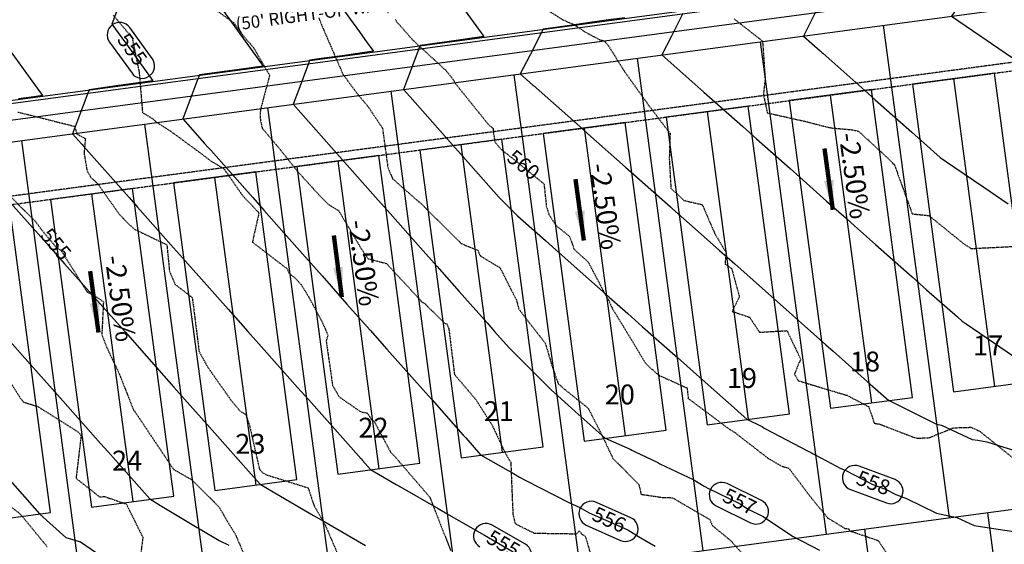
# Model space of a CAD drawing. Units: feet. Extents: x 2139701 to 2143101, y 13659187 to 13663458.
# Drawn here: x 2141158 to 2141396, y 13660778 to 13660905 of the extents above; entities that cross this region are included whole.
import ezdxf

# ---------------------------------------------------------------- set-up
doc = ezdxf.new("R2010")
doc.units = ezdxf.units.FT
doc.header["$MEASUREMENT"] = 0
for name, pattern in [('HIDDEN2', [0.1875, 0.125, -0.0625]), ('MP1263200$0$HIDDEN', [0.375, 0.25, -0.125]), ('MP1263200$0$HIDDEN2', [0.1875, 0.125, -0.0625])]:
    doc.linetypes.add(name, pattern=pattern)
for name, color, linetype in [('C-TOPO-ANNO', 21, 'Continuous'), ('CE-TOPO-ANNO-CONT', 21, 'Continuous'), ('CE-TOPO-MAJR', 37, 'HIDDEN2'), ('CE-TOPO-MINR', 39, 'HIDDEN2'), ('CP-ANNO-LOT-U16', 51, 'Continuous'), ('CP-ROAD-ANNO', 4, 'Continuous'), ('CP-TOPO-ANNO-CONT', 51, 'Continuous'), ('CP-TOPO-MAJR', 5, 'Continuous'), ('CP-TOPO-MINR', 4, 'Continuous'), ('MP1263200$0$CP-BLDG STBK-U16', 252, 'MP1263200$0$HIDDEN'), ('MP1263200$0$CP-ESMT-UTIL-U16', 252, 'MP1263200$0$HIDDEN2'), ('MP1263200$0$CP-LOT PAD-30X120-U16', 1, 'Continuous'), ('MP1263200$0$CP-PROP-LOT-U16', 252, 'Continuous'), ('MP1263200$0$CP-ROAD-BOC-U16', 252, 'Continuous'), ('MP1263200$0$CP-ROAD-FOC-U16', 252, 'Continuous'), ('MP1263200$0$CP-ROAD-RWAY-U16', 252, 'Continuous'), ('MP1263200$0$CP-ROAD-SWLK-U16', 252, 'Continuous')]:
    doc.layers.add(name, color=color, linetype=linetype)
doc.styles.add('A_PD-DIMS', font='simplex.shx')
doc.styles.add('PD-BOLD', font='sanss___.ttf')
doc.styles.add('SIMPLEX', font='simplex.shx')
doc.styles.get("Standard").update_dxf_attribs({"font": 'simplex.shx'})
doc.dimstyles.new('pd_basic_PD-080', dxfattribs={"dimtxt": 0.08, "dimasz": 0.1, "dimexe": 0.08, "dimexo": 0.08, "dimgap": 0.05, "dimtad": 0, "dimtih": 1, "dimtoh": 1, "dimrnd": 0.01, "dimzin": 0, "dimdsep": 46, "dimtxsty": 'A_PD-DIMS', "dimcen": 0.08, "dimclrd": 256, "dimclre": 256, "dimclrt": 256, "dimaunit": 1, "dimadec": 4, "dimazin": 0, "dimtfac": 1, "dimtofl": 0, "dimtmove": 0, "dimatfit": 3, "dimfxl": 0, "dimtolj": 1, "dimtzin": 0, "dimarcsym": 0})

# ---------------------------------------------------------------- blocks, each defined once
blk = doc.blocks.new('*U25')
blk.add_lwpolyline([(9.91, 1.33), (-9.91, -1.33), (0.03, -75.66), (19.85, -73.01)], close=True)
at = {"layer": 'Defpoints', "color": 251}
blk.add_lwpolyline([(0, 0), (9.94, -74.34)], dxfattribs=at)
blk = doc.blocks.new('*U96')
at = {"layer": 'CE-TOPO-ANNO-CONT', "color": 21, "linetype": 'Continuous', "lineweight": -3, "char_height": 3.6, "width": 9.3497, "attachment_point": 5, "style": 'SIMPLEX', "bg_fill": 3, "box_fill_scale": 1.25, "bg_fill_color": 256, "bg_fill_true_color": 13158600, "bg_fill_transparency": 0}
for s, insert, rotation in [('560', (2141279.64, 13660869.49, 560), 320.9203), ('555', (2141166.67, 13660850.39, 555), 309.7109)]:
    blk.add_mtext(s, dxfattribs=dict(at, insert=insert, rotation=rotation))
blk = doc.blocks.new('*U166')
at = {"layer": 'CP-TOPO-ANNO-CONT', "color": 51, "linetype": 'Continuous', "lineweight": -3}
for centre, start, end in [((2141359.92, 13660794.23, 558), 159.5164, 249.5164), ((2141368.59, 13660790.99, 558), 339.5164, 69.5164), ((2141327.77, 13660790.14, 557), 153.975, 243.975), ((2141296.29, 13660785.57, 556), 155.9902, 245.9902), ((2141270.85, 13660780.2, 555), 150.0779, 240.0779), ((2141278.87, 13660775.58, 555), 330.0779, 60.0779)]:
    blk.add_arc(centre, 3, start, end, dxfattribs=at)
at = {"layer": 'CP-TOPO-ANNO-CONT', "color": 51, "linetype": 'Continuous', "lineweight": -3, "char_height": 3.6, "attachment_point": 5, "style": 'SIMPLEX', "bg_fill": 3, "box_fill_scale": 1.333333, "bg_fill_color": 256, "bg_fill_true_color": 13158600, "bg_fill_transparency": 0}
for s, insert, width, rotation in [('558', (2141364.25, 13660792.61, 558), 9.3497, 339.5164), ('557', (2141331.92, 13660788.11, 557), 9.3497, 333.975), ('556', (2141300.44, 13660783.72, 556), 9.1766, 335.9902), ('555', (2141274.86, 13660777.89, 555), 9.3497, 330.0779)]:
    blk.add_mtext(s, dxfattribs=dict(at, insert=insert, width=width, rotation=rotation))
at = {"layer": 'CP-TOPO-ANNO-CONT', "color": 51, "linetype": 'Continuous', "lineweight": -3}
for p, q in [((2141369.64, 13660793.8, 558), (2141360.97, 13660797.04, 558)), ((2141337.4, 13660788.77, 557), (2141329.08, 13660792.83, 557)), ((2141358.87, 13660791.42, 558), (2141367.54, 13660788.18, 558)), ((2141305.81, 13660784.61, 556), (2141297.51, 13660788.31, 556)), ((2141326.45, 13660787.44, 557), (2141334.77, 13660783.38, 557)), ((2141280.37, 13660778.18, 555), (2141272.34, 13660782.8, 555)), ((2141295.07, 13660782.83, 556), (2141303.36, 13660779.13, 556))]:
    blk.add_line(p, q, dxfattribs=at)
for centre, start, end in [((2141359.92, 13660794.23, 558), 69.5164, 159.5164), ((2141327.77, 13660790.14, 557), 63.975, 153.975), ((2141336.08, 13660786.08, 557), 333.975, 63.975), ((2141368.59, 13660790.99, 558), 249.5164, 339.5164), ((2141296.29, 13660785.57, 556), 65.9902, 155.9902), ((2141304.59, 13660781.87, 556), 335.9902, 65.9902), ((2141336.08, 13660786.08, 557), 243.975, 333.975), ((2141270.85, 13660780.2, 555), 60.0779, 150.0779), ((2141304.59, 13660781.87, 556), 245.9902, 335.9902)]:
    blk.add_arc(centre, 3, start, end, dxfattribs=at)
blk = doc.blocks.new('*U179')
at = {"layer": 'CP-TOPO-ANNO-CONT', "color": 51, "linetype": 'Continuous', "lineweight": -3}
for centre, start, end in [((2141182.38, 13660901.23, 555), 125.8754, 215.8754), ((2141182.38, 13660901.23, 555), 35.8754, 125.8754), ((2141187.81, 13660893.73, 555), 215.8754, 305.8754)]:
    blk.add_arc(centre, 3, start, end, dxfattribs=at)
at = {"layer": 'CP-TOPO-ANNO-CONT', "color": 51, "linetype": 'Continuous', "lineweight": -3, "insert": (2141185.09, 13660897.48, 555), "char_height": 3.6, "width": 9.3497, "attachment_point": 5, "rotation": 305.8754, "style": 'SIMPLEX', "bg_fill": 3, "box_fill_scale": 1.333333, "bg_fill_color": 256, "bg_fill_true_color": 13158600, "bg_fill_transparency": 0}
blk.add_mtext('555', dxfattribs=at)
at = {"layer": 'CP-TOPO-ANNO-CONT', "color": 51, "linetype": 'Continuous', "lineweight": -3}
for p, q in [((2141190.24, 13660895.49, 555), (2141184.81, 13660902.99, 555)), ((2141179.95, 13660899.47, 555), (2141185.38, 13660891.97, 555))]:
    blk.add_line(p, q, dxfattribs=at)
blk.add_arc((2141187.81, 13660893.73, 555), 3, 305.8754, 35.8754, dxfattribs=at)
blk = doc.blocks.new('*U457')
at = {"layer": 'C-TOPO-ANNO', "color": 21, "linetype": 'Continuous', "lineweight": -3, "insert": (2141355.98, 13660866.71), "char_height": 4.8, "width": 26.3177, "attachment_point": 8, "rotation": 277.7889, "style": 'SIMPLEX', "bg_fill": 3, "box_fill_scale": 1.25, "bg_fill_color": 256, "bg_fill_true_color": 13158600, "bg_fill_transparency": 0}
blk.add_mtext('-2.50%', dxfattribs=at)
at = {"layer": 'C-TOPO-ANNO', "color": 21, "linetype": 'Continuous', "lineweight": -3}
blk.add_leader([(2141354.62, 13660858.96), (2141352.58, 13660873.82)], dimstyle='pd_basic_PD-080', override={"dimscale": 1, "dimasz": 7.2, "dimclrd": 256, "dimlwd": 65535}, dxfattribs=at)
blk = doc.blocks.new('*U458')
at = {"layer": 'C-TOPO-ANNO', "color": 21, "linetype": 'Continuous', "lineweight": -3, "insert": (2141295.84, 13660859.29), "char_height": 4.8, "width": 26.3177, "attachment_point": 8, "rotation": 277.7889, "style": 'SIMPLEX', "bg_fill": 3, "box_fill_scale": 1.25, "bg_fill_color": 256, "bg_fill_true_color": 13158600, "bg_fill_transparency": 0}
blk.add_mtext('-2.50%', dxfattribs=at)
at = {"layer": 'C-TOPO-ANNO', "color": 21, "linetype": 'Continuous', "lineweight": -3}
blk.add_leader([(2141294.48, 13660851.54), (2141292.45, 13660866.4)], dimstyle='pd_basic_PD-080', override={"dimscale": 1, "dimasz": 7.2, "dimclrd": 256, "dimlwd": 65535}, dxfattribs=at)
blk = doc.blocks.new('*U459')
at = {"layer": 'C-TOPO-ANNO', "color": 21, "linetype": 'Continuous', "lineweight": -3, "insert": (2141237.46, 13660845.65), "char_height": 4.8, "width": 26.3177, "attachment_point": 8, "rotation": 277.6494, "style": 'SIMPLEX', "bg_fill": 3, "box_fill_scale": 1.25, "bg_fill_color": 256, "bg_fill_true_color": 13158600, "bg_fill_transparency": 0}
blk.add_mtext('-2.50%', dxfattribs=at)
at = {"layer": 'C-TOPO-ANNO', "color": 21, "linetype": 'Continuous', "lineweight": -3}
blk.add_leader([(2141236.08, 13660837.9), (2141234.08, 13660852.77)], dimstyle='pd_basic_PD-080', override={"dimscale": 1, "dimasz": 7.2, "dimclrd": 256, "dimlwd": 65535}, dxfattribs=at)
blk = doc.blocks.new('*U460')
at = {"layer": 'C-TOPO-ANNO', "color": 21, "linetype": 'Continuous', "lineweight": -3, "insert": (2141178.68, 13660837.07), "char_height": 4.8, "width": 26.3177, "attachment_point": 8, "rotation": 277.6462, "style": 'SIMPLEX', "bg_fill": 3, "box_fill_scale": 1.25, "bg_fill_color": 256, "bg_fill_true_color": 13158600, "bg_fill_transparency": 0}
blk.add_mtext('-2.50%', dxfattribs=at)
at = {"layer": 'C-TOPO-ANNO', "color": 21, "linetype": 'Continuous', "lineweight": -3}
blk.add_leader([(2141177.29, 13660829.32), (2141175.3, 13660844.18)], dimstyle='pd_basic_PD-080', override={"dimscale": 1, "dimasz": 7.2, "dimclrd": 256, "dimlwd": 65535}, dxfattribs=at)

msp = doc.modelspace()

# ---------------------------------------------------------------- linework, layer by layer
at = {"layer": 'CE-TOPO-MAJR', "color": 37, "linetype": 'HIDDEN2', "lineweight": -3}
for points, elevation in [([(2141249.02, 13660904.96), (2141249.22, 13660904.39), (2141249.65, 13660904), (2141253.24, 13660899.91), (2141261.22, 13660892.6), (2141262.83, 13660890.57), (2141263.51, 13660889.44), (2141271.31, 13660879.75), (2141272.59, 13660878.58), (2141272.64, 13660877.73), (2141272.99, 13660875.42), (2141274.5, 13660873.57), (2141277.06, 13660871.58), (2141284.86, 13660865.25), (2141285.43, 13660859.86), (2141286.05, 13660857.86), (2141287.78, 13660855.18), (2141291.06, 13660852.53), (2141292.13, 13660849.46), (2141295.56, 13660846.32), (2141299.88, 13660838.1), (2141300.51, 13660837.08), (2141301.29, 13660835.27), (2141306.43, 13660826.85), (2141309.32, 13660822.01), (2141310.27, 13660821.04), (2141311.44, 13660820.02), (2141312.43, 13660819.1), (2141319.41, 13660815.95), (2141319.69, 13660813.4), (2141329.61, 13660806), (2141330.8, 13660805.29), (2141338.96, 13660798.98), (2141342.33, 13660797.02), (2141343.99, 13660796.57), (2141349.36, 13660789.45), (2141353.44, 13660784.5), (2141357.54, 13660782.04), (2141358.47, 13660781.91), (2141358.66, 13660781.45), (2141365.57, 13660779.09), (2141370.45, 13660771.79)], 560), ([(2141155.54, 13660862.69), (2141162.16, 13660856.02), (2141163.4, 13660854.32), (2141165.32, 13660852.01), (2141166.99, 13660850.01), (2141168.36, 13660849.03), (2141174.5, 13660839.17), (2141177.37, 13660837.54), (2141178.47, 13660836.76), (2141178.08, 13660828.79), (2141179.43, 13660825.41), (2141182.34, 13660819.25), (2141183.69, 13660815.8), (2141185.7, 13660810.72), (2141185.73, 13660810.6), (2141185.78, 13660810.58), (2141185.82, 13660810.47), (2141185.96, 13660810.39), (2141195, 13660796.9), (2141195.44, 13660796.26), (2141199.75, 13660793.82), (2141206.28, 13660787.31), (2141207.28, 13660785.71), (2141208.16, 13660784.09), (2141210.32, 13660780.63), (2141212.99, 13660774.41)], 555)]:
    msp.add_lwpolyline(points, dxfattribs=dict(at, elevation=elevation))
at = {"layer": 'CE-TOPO-MINR', "color": 39, "linetype": 'HIDDEN2', "lineweight": -3}
for points, elevation in [([(2141279.8, 13660910.9), (2141289.45, 13660904.85), (2141292.02, 13660903.77), (2141294.7, 13660902), (2141298.33, 13660900.04), (2141299.34, 13660899.84), (2141300.32, 13660898.8), (2141304.21, 13660892.52), (2141310.17, 13660884.2), (2141312.84, 13660880.64), (2141315.31, 13660877.47), (2141315.12, 13660871.28), (2141315.51, 13660864.2), (2141318.67, 13660861.24), (2141323.09, 13660860.23), (2141326.06, 13660853.34), (2141328.84, 13660848.64), (2141328.57, 13660845.95), (2141330.2, 13660844.77), (2141332.04, 13660837.96), (2141330.32, 13660834.44), (2141334.5, 13660833.04), (2141336.91, 13660829.41), (2141343.54, 13660829.79), (2141346.84, 13660822.9), (2141345.34, 13660819.28), (2141346.3, 13660817.7), (2141354.99, 13660815.06), (2141358.05, 13660814.17), (2141363.28, 13660811.41), (2141364.25, 13660808.59), (2141364.6, 13660807.43), (2141365.91, 13660807.21), (2141373.97, 13660804.1), (2141375.18, 13660803.8), (2141377.93, 13660803.95), (2141383.74, 13660806.32), (2141388.02, 13660806.45), (2141390.07, 13660805.49), (2141398.15, 13660799.02)], 561), ([(2141204.45, 13660908.08), (2141209.97, 13660904.14), (2141212.12, 13660901.18), (2141214.77, 13660898.06), (2141218.6, 13660891.45), (2141216.51, 13660883.63), (2141216.33, 13660882.47), (2141216.37, 13660880.61), (2141216.83, 13660878.67), (2141221.43, 13660873.21), (2141225.3, 13660868.32), (2141230.44, 13660862.67), (2141233.05, 13660860.1), (2141235.3, 13660858.74), (2141240.67, 13660849.68), (2141242.34, 13660847.2), (2141246.81, 13660846.01), (2141250.07, 13660842.5), (2141255.13, 13660837.03), (2141255.26, 13660836.76), (2141256.05, 13660836.37), (2141260.86, 13660831.56), (2141261.37, 13660831.42), (2141261.88, 13660830.29), (2141263.24, 13660819.23), (2141268.46, 13660813.08), (2141268.57, 13660812.83), (2141268.72, 13660812.67), (2141272.33, 13660806.99), (2141275.45, 13660800.35), (2141276.49, 13660798.51), (2141276.84, 13660798.05), (2141277.35, 13660785.48), (2141277.89, 13660783.21), (2141279.28, 13660782.47), (2141282.51, 13660780.88), (2141292.7, 13660780.72), (2141293.39, 13660781.43), (2141293.87, 13660780.82), (2141294.1, 13660780.59), (2141294.84, 13660780.16), (2141298.85, 13660766.34)], 558), ([(2141180.81, 13660906.02), (2141183.78, 13660902.49), (2141185.42, 13660900.47), (2141187.1, 13660892.17), (2141187.91, 13660882.45), (2141190.51, 13660880.91), (2141191.24, 13660880.18), (2141194.71, 13660877.95), (2141200.93, 13660873.4), (2141204.53, 13660870.71), (2141207.66, 13660868.84), (2141208.06, 13660868.18), (2141208.27, 13660867.9), (2141212.11, 13660862.37), (2141216.03, 13660858.23), (2141214.44, 13660851.18), (2141222.84, 13660844.73), (2141223.26, 13660843.79), (2141223.58, 13660843.36), (2141224.53, 13660842.7), (2141226.27, 13660840.86), (2141228.25, 13660837.58), (2141231.29, 13660831.87), (2141231.99, 13660830.3), (2141232.66, 13660828.71), (2141232.27, 13660827.29), (2141233.8, 13660816.58), (2141235.41, 13660813.79), (2141240.55, 13660810.22), (2141242.22, 13660809.86), (2141243.25, 13660808.19), (2141243.82, 13660807.92), (2141247.64, 13660800.79), (2141247.71, 13660800.7), (2141247.83, 13660800.46), (2141248.53, 13660799.75), (2141257.26, 13660789.6), (2141262.37, 13660776.59)], 557), ([(2141230.47, 13660905.34), (2141231.41, 13660903.03), (2141236.33, 13660891.68), (2141239.74, 13660887.07), (2141242.44, 13660883.83), (2141245.86, 13660878.68), (2141247.15, 13660869.24), (2141248.3, 13660866.49), (2141254.51, 13660861.01), (2141255.25, 13660860.41), (2141264.9, 13660850.81), (2141268.87, 13660849.22), (2141269.47, 13660847.86), (2141274.28, 13660844.94), (2141278.19, 13660837.2), (2141278.81, 13660834.97), (2141280.29, 13660833.01), (2141285.18, 13660826.75), (2141286.85, 13660821.11), (2141288.31, 13660816.97), (2141289.34, 13660816.03), (2141295.55, 13660811.05), (2141298.93, 13660804.4), (2141301.5, 13660798.94), (2141305.69, 13660794.71), (2141307.78, 13660792.58), (2141308.31, 13660790.27), (2141313.38, 13660789.51), (2141315.86, 13660789.44), (2141324.88, 13660784.17), (2141325.56, 13660782.67), (2141329.97, 13660779.07), (2141336.02, 13660772.29)], 559), ([(2141330.78, 13660905.09), (2141337.64, 13660899.72), (2141338.28, 13660890.67), (2141337.85, 13660886.86), (2141338.78, 13660882.4), (2141347.99, 13660880.33), (2141354.08, 13660878.77), (2141359.14, 13660878.33), (2141360.79, 13660877.99), (2141368.95, 13660870.47), (2141369.14, 13660870.09), (2141369.43, 13660870.02), (2141373.79, 13660857.99), (2141377.8, 13660857.6), (2141386.46, 13660850.59), (2141387.71, 13660849.84), (2141387.96, 13660849.62), (2141398.35, 13660850.13)], 562), ([(2141157.82, 13660882.6), (2141171.54, 13660879.14), (2141172.07, 13660877.27), (2141174.11, 13660876.18), (2141173.8, 13660872.63), (2141174.51, 13660868.4), (2141175.38, 13660866.89), (2141177.2, 13660865.12), (2141182.4, 13660857.77), (2141185.08, 13660855.08), (2141185.89, 13660854.32), (2141193.79, 13660850.54), (2141194.42, 13660844.16), (2141195.79, 13660840.95), (2141199.9, 13660837.82), (2141200.09, 13660836.52), (2141201.57, 13660824.75), (2141203.63, 13660821.03), (2141209.32, 13660812.93), (2141211.5, 13660810.32), (2141212.83, 13660809.55), (2141213.71, 13660806.99), (2141215.23, 13660800.38), (2141216.13, 13660796.38), (2141216.94, 13660795.47), (2141217.82, 13660794.97), (2141227.91, 13660791.82), (2141229.33, 13660787.53), (2141232.02, 13660782.87), (2141235.21, 13660775.42)], 556), ([(2141151.62, 13660824.26), (2141158.45, 13660813.42), (2141158.91, 13660812.84), (2141159.15, 13660812.55), (2141162.62, 13660811.46), (2141172.47, 13660805.25), (2141172.77, 13660804.86), (2141172.89, 13660804.82), (2141173.06, 13660804.31), (2141171.86, 13660794.13), (2141177.53, 13660789.65), (2141178.75, 13660789.72), (2141184, 13660787.91), (2141187.99, 13660779.85), (2141187.31, 13660774.55)], 554), ([(2141154.71, 13660788.3), (2141158.39, 13660785.51), (2141164.85, 13660777.64)], 553)]:
    msp.add_lwpolyline(points, dxfattribs=dict(at, elevation=elevation))
at = {"layer": 'MP1263200$0$CP-BLDG STBK-U16'}
msp.add_lwpolyline([(2141045.19, 13660845.4), (2141412.48, 13660894.5, -0.198912), (2141456.86, 13660882.71), (2141524.21, 13660831.24)], format="xyb", dxfattribs=at)
at = {"layer": 'MP1263200$0$CP-ESMT-UTIL-U16'}
msp.add_lwpolyline([(2141525.43, 13660832.83), (2141458.07, 13660884.3, 0.198912), (2141412.21, 13660896.48), (2141048.89, 13660847.91, 0.556102), (2141045.41, 13660840.16), (2141172.47, 13660651.29, 0.285263), (2141177.28, 13660649.12)], format="xyb", dxfattribs=at)
at = {"layer": 'MP1263200$0$CP-PROP-LOT-U16'}
for points in [[(2141382.79, 13660784.6), (2141366.89, 13660903.54)], [(2141353.06, 13660780.62), (2141337.15, 13660899.57)], [(2141323.32, 13660776.64), (2141307.42, 13660895.59)], [(2141293.58, 13660772.67), (2141277.68, 13660891.61)], [(2141263.85, 13660768.69), (2141247.95, 13660887.63)], [(2141234.11, 13660764.72), (2141218.21, 13660883.66)], [(2141204.38, 13660760.74), (2141188.48, 13660879.68)], [(2141174.64, 13660756.77), (2141158.74, 13660875.71)], [(2141096.5, 13660746.3), (2141500.59, 13660800.32)], [(2141391.97, 13660785.78), (2141407.87, 13660666.84)], [(2141362.23, 13660781.81), (2141378.13, 13660662.86)]]:
    msp.add_lwpolyline(points, dxfattribs=at)
at = {"layer": 'MP1263200$0$CP-ROAD-BOC-U16', "flags": 128}
msp.add_lwpolyline([(2141044.48, 13660869.77), (2141409.26, 13660918.54, -0.198912), (2141471.58, 13660901.97), (2141622.39, 13660786.74, -0.414214), (2141626.93, 13660752.75), (2141617.13, 13660739.93, -0.198912), (2141495.15, 13660669.17), (2141181.69, 13660627.26, -0.285268), (2141158.36, 13660637.77), (2141027.57, 13660832.2, -0.556096)], format="xyb", close=True, dxfattribs=at)
at = {"layer": 'MP1263200$0$CP-ROAD-FOC-U16', "flags": 128}
msp.add_lwpolyline([(2141044.38, 13660870.51), (2141409.16, 13660919.28, -0.198912), (2141472.04, 13660902.57), (2141622.84, 13660787.33, -0.414214), (2141627.53, 13660752.29), (2141617.73, 13660739.47, -0.198912), (2141495.25, 13660668.43), (2141181.79, 13660626.52, -0.285268), (2141157.74, 13660637.35), (2141026.95, 13660831.78, -0.556096)], format="xyb", close=True, dxfattribs=at)
at = {"layer": 'MP1263200$0$CP-ROAD-RWAY-U16'}
msp.add_lwpolyline([(2141045.7, 13660860.6), (2141410.49, 13660909.37, -0.198912), (2141465.97, 13660894.62), (2141616.77, 13660779.39, -0.414214), (2141619.58, 13660758.36), (2141609.78, 13660745.54, -0.198912), (2141493.92, 13660678.34), (2141180.47, 13660636.43, -0.285268), (2141166.03, 13660642.93), (2141035.24, 13660837.36, -0.556096)], format="xyb", close=True, dxfattribs=at)
at = {"layer": 'MP1263200$0$CP-ROAD-SWLK-U16', "flags": 128}
msp.add_lwpolyline([(2141045.01, 13660865.8), (2141409.79, 13660914.57, -0.198912), (2141469.15, 13660898.8), (2141619.96, 13660783.56, -0.414214), (2141623.75, 13660755.18), (2141613.95, 13660742.35, -0.198912), (2141494.62, 13660673.14), (2141184.18, 13660631.63)], format="xyb", dxfattribs=at)

# ---------------------------------------------------------------- block references
at = {"layer": 'MP1263200$0$CP-LOT PAD-30X120-U16'}
for p in [(2141383.74, 13660890.66), (2141354.01, 13660886.69), (2141324.27, 13660882.71), (2141294.54, 13660878.73), (2141264.8, 13660874.75), (2141235.07, 13660870.78), (2141205.33, 13660866.81), (2141175.6, 13660862.83), (2141145.86, 13660858.85)]:
    msp.add_blockref('*U25', p, dxfattribs=at)

# ---------------------------------------------------------------- next in the draw order: block references
at = {"layer": 'C-TOPO-ANNO', "color": 21, "linetype": 'Continuous', "lineweight": -3}
msp.add_blockref('*U96', (0, 0), dxfattribs=at)

# ---------------------------------------------------------------- next in the draw order: linework, layer by layer
at = {"layer": 'CP-TOPO-MINR', "color": 2, "linetype": 'Continuous', "lineweight": -3}
for points, elevation in [([(2141399.58, 13660918.04), (2141390.77, 13660916.82), (2141390.71, 13660916.74), (2141390.21, 13660915.99), (2141389.84, 13660915.44), (2141383.29, 13660905.73), (2141391.88, 13660899.87), (2141392.93, 13660899.15), (2141403.11, 13660892.2)], 562), ([(2141153.85, 13660900.28), (2141161.17, 13660890.17), (2141163.77, 13660886.57), (2141161.69, 13660886.28), (2141157.93, 13660885.76)], 554)]:
    msp.add_lwpolyline(points, dxfattribs=dict(at, elevation=elevation))

# ---------------------------------------------------------------- next in the draw order: block references
at = {"layer": 'C-TOPO-ANNO', "color": 21, "linetype": 'Continuous', "lineweight": -3}
for name in ['*U179', '*U166']:
    msp.add_blockref(name, (0, 0), dxfattribs=at)

# ---------------------------------------------------------------- next in the draw order: texts
at = {"layer": 'CP-ROAD-ANNO', "color": 51}
msp.add_text("(50' RIGHT-OF-WAY)", height=3, rotation=7.6149, dxfattribs=at).set_placement((2141210.63, 13660902.33, 557))

# ---------------------------------------------------------------- next in the draw order: linework, layer by layer
at = {"layer": 'CP-TOPO-MINR', "color": 2, "linetype": 'Continuous', "lineweight": -3, "elevation": 552}
msp.add_lwpolyline([(2141155.83, 13660793.68), (2141163, 13660785.58), (2141165.56, 13660783.29), (2141169.43, 13660779.82), (2141172.94, 13660778.79), (2141181.99, 13660772.61)], dxfattribs=at)

# ---------------------------------------------------------------- next in the draw order: block references
at = {"layer": 'C-TOPO-ANNO', "color": 21, "linetype": 'Continuous', "lineweight": -3}
for name in ['*U457', '*U458', '*U459', '*U460']:
    msp.add_blockref(name, (0, 0), dxfattribs=at)

# ---------------------------------------------------------------- next in the draw order: texts
at = {"layer": 'CP-ANNO-LOT-U16', "style": 'PD-BOLD'}
for s, p in [('17', (2141388.48, 13660823.83)), ('18', (2141358.76, 13660819.93)), ('19', (2141329.04, 13660815.95)), ('20', (2141299.54, 13660811.98)), ('21', (2141270.33, 13660807.93)), ('22', (2141240.06, 13660803.95)), ('23', (2141210.33, 13660800.05)), ('24', (2141180.55, 13660796))]:
    msp.add_text(s, height=4.8, dxfattribs=at).set_placement(p)

# ---------------------------------------------------------------- next in the draw order: linework, layer by layer
at = {"layer": 'CP-TOPO-MAJR', "color": 3, "linetype": 'Continuous', "lineweight": -3}
for points, elevation in [([(2141183.49, 13660911.78), (2141180.49, 13660903.84), (2141185.31, 13660897.18), (2141190.41, 13660890.14), (2141181.52, 13660888.89), (2141175.02, 13660887.98), (2141174.92, 13660887.71), (2141174.72, 13660887.18), (2141172.46, 13660881.18), (2141171.02, 13660877.35), (2141173.17, 13660874.93), (2141173.3, 13660874.79), (2141173.66, 13660874.38), (2141184.7, 13660861.92), (2141186.73, 13660859.63), (2141195.43, 13660849.82), (2141197.58, 13660847.4), (2141204.12, 13660840.03), (2141208.57, 13660835.01), (2141213.37, 13660829.6), (2141217.97, 13660824.41), (2141225.35, 13660816.08), (2141228.04, 13660813.06), (2141240.69, 13660798.79), (2141241.04, 13660798.39), (2141242.93, 13660796.27), (2141249.2, 13660792.63), (2141249.81, 13660792.28), (2141250.07, 13660792.14), (2141259.27, 13660786.81), (2141261.45, 13660785.58), (2141267.56, 13660782.06), (2141270.52, 13660780.39), (2141277.44, 13660776.4)], 555), ([(2141318.42, 13660906.39), (2141315.63, 13660900.91), (2141313.32, 13660896.38), (2141322.71, 13660888.05), (2141323.43, 13660887.42), (2141332.86, 13660879.06), (2141336.17, 13660876.12), (2141338.17, 13660874.35), (2141344.28, 13660868.93), (2141346.63, 13660866.85), (2141353.11, 13660861.1), (2141357.81, 13660856.93), (2141359.86, 13660855.12), (2141364.94, 13660850.61), (2141373.76, 13660842.79), (2141377.27, 13660839.68), (2141384.69, 13660833.09), (2141385.82, 13660832.09), (2141386.8, 13660831.43), (2141401.56, 13660821.35)], 560)]:
    msp.add_lwpolyline(points, dxfattribs=dict(at, elevation=elevation))
at = {"layer": 'CP-TOPO-MINR', "color": 2, "linetype": 'Continuous', "lineweight": -3}
for points, elevation in [([(2141260.42, 13660914.53), (2141268.39, 13660903.51), (2141270.33, 13660900.82), (2141260.81, 13660899.49), (2141254.94, 13660898.66), (2141254.83, 13660898.35), (2141254.64, 13660897.87), (2141251.91, 13660890.61), (2141250.94, 13660888.04), (2141252.36, 13660886.44), (2141252.54, 13660886.24), (2141262.81, 13660874.65), (2141264.81, 13660872.4), (2141265.34, 13660871.8), (2141274, 13660862.04), (2141278.48, 13660857.53), (2141285.19, 13660851.57), (2141286.93, 13660850.03), (2141292.19, 13660845.36), (2141300.6, 13660837.91), (2141305.09, 13660833.93), (2141308.69, 13660830.74), (2141317.18, 13660823.21), (2141319.25, 13660821.37), (2141320.23, 13660820.5), (2141331.49, 13660810.52), (2141331.79, 13660810.25), (2141333.85, 13660808.42), (2141337.62, 13660806.55), (2141338.06, 13660806.26), (2141338.34, 13660806.07), (2141350.16, 13660799.88), (2141351.7, 13660799.03), (2141356.55, 13660796.48), (2141357.56, 13660796.09), (2141364.24, 13660792.61), (2141367.51, 13660791.39), (2141369.8, 13660790.23), (2141372.45, 13660789.26), (2141379.68, 13660785.67), (2141384.55, 13660784.67), (2141388.77, 13660782.69), (2141392.38, 13660782.14), (2141398.37, 13660781.24)], 558), ([(2141233.78, 13660910.97), (2141240.31, 13660901.94), (2141242.18, 13660899.34), (2141243.69, 13660897.26), (2141240.98, 13660896.88), (2141236.09, 13660896.19), (2141231.08, 13660895.49), (2141228.3, 13660895.1), (2141228.1, 13660894.55), (2141228, 13660894.31), (2141225.64, 13660888.04), (2141224.3, 13660884.48), (2141233.55, 13660874.05), (2141234.85, 13660872.58), (2141244.18, 13660862.06), (2141247.69, 13660858.11), (2141255.05, 13660849.8), (2141258.96, 13660845.39), (2141264.4, 13660839.26), (2141271.15, 13660831.65), (2141272.95, 13660829.62), (2141276.45, 13660825.67), (2141286.58, 13660815.47), (2141288.17, 13660814.06), (2141291.51, 13660811.09), (2141292.43, 13660810.28), (2141299.67, 13660803.85), (2141305.7, 13660801.17), (2141306.1, 13660800.93), (2141306.7, 13660800.57), (2141312.32, 13660797.94), (2141312.84, 13660797.63), (2141321.06, 13660793.74), (2141323.51, 13660792.21), (2141324.4, 13660791.78), (2141332.06, 13660788.04), (2141334.21, 13660786.65), (2141337.8, 13660784.86), (2141342.26, 13660781.92), (2141345.03, 13660780.1), (2141351.36, 13660776.78)], 557), ([(2141207.13, 13660907.41), (2141209.8, 13660903.72), (2141217.05, 13660893.7), (2141211.25, 13660892.88), (2141201.66, 13660891.54), (2141201.65, 13660891.52), (2141201.42, 13660890.91), (2141201.36, 13660890.75), (2141201.36, 13660890.74), (2141201.3, 13660890.58), (2141197.66, 13660880.92), (2141202.9, 13660875.01), (2141203.6, 13660874.21), (2141204.37, 13660873.35), (2141214.52, 13660861.91), (2141217.17, 13660858.92), (2141225.17, 13660849.9), (2141231.27, 13660843.01), (2141237.29, 13660836.22), (2141242.87, 13660829.93), (2141246.93, 13660825.35), (2141255.62, 13660815.55), (2141257.74, 13660813.17), (2141265.38, 13660804.55), (2141265.99, 13660803.86), (2141269.57, 13660799.83), (2141276.25, 13660795.98), (2141276.82, 13660795.66), (2141278.99, 13660794.42), (2141280.45, 13660793.6), (2141290.87, 13660788.24), (2141293.56, 13660787.07), (2141295.78, 13660785.8), (2141305.09, 13660781.65), (2141307.71, 13660780.09), (2141311.71, 13660777.7)], 556), ([(2141304.4, 13660905.38), (2141300.45, 13660904.83), (2141296.48, 13660904.28), (2141290.55, 13660903.45), (2141284.66, 13660902.64), (2141284.5, 13660902.32), (2141284.24, 13660901.82), (2141281.42, 13660896.28), (2141279.15, 13660891.81), (2141282.21, 13660889.09), (2141282.34, 13660888.97), (2141291.96, 13660880.44), (2141294.24, 13660878.42), (2141295.46, 13660877.34), (2141304.54, 13660869.29), (2141307.92, 13660866.29), (2141315.38, 13660859.68), (2141315.86, 13660859.25), (2141321.35, 13660854.38), (2141327.25, 13660849.15), (2141330.93, 13660845.89), (2141335.37, 13660841.96), (2141344.9, 13660833.5), (2141345.6, 13660832.88), (2141347.74, 13660830.98), (2141352.93, 13660826.38), (2141354.7, 13660824.82), (2141363.63, 13660816.9), (2141367.5, 13660813.46), (2141367.57, 13660813.4), (2141368.03, 13660812.99), (2141379.65, 13660807.22), (2141380.89, 13660806.97), (2141388.29, 13660803.5), (2141389.62, 13660803.3), (2141391.83, 13660802.96), (2141403.42, 13660799.33)], 559), ([(2141350.6, 13660907.04), (2141347.5, 13660900.95), (2141351.53, 13660897.38), (2141352, 13660896.96), (2141352.21, 13660896.78), (2141362.32, 13660887.81), (2141364.85, 13660885.57), (2141373.67, 13660877.75), (2141376.7, 13660875.06), (2141380.55, 13660871.65), (2141383.87, 13660869.38), (2141391.06, 13660864.47), (2141396.96, 13660860.44)], 561), ([(2141155.99, 13660860.7), (2141165.33, 13660850.16), (2141169.09, 13660845.93), (2141176.38, 13660837.71), (2141178.29, 13660835.55), (2141183.69, 13660829.47), (2141188.89, 13660823.6), (2141195.49, 13660816.16), (2141198.71, 13660812.53), (2141203.5, 13660807.13), (2141205.34, 13660805.05), (2141213.53, 13660795.81), (2141216.29, 13660792.71), (2141221.24, 13660789.81), (2141229.22, 13660785.14), (2141231.18, 13660784.03), (2141231.94, 13660783.6), (2141241.73, 13660777.9)], 554), ([(2141154.66, 13660828.59), (2141160.77, 13660821.71), (2141164.78, 13660817.18), (2141168.63, 13660812.84), (2141177.75, 13660802.56), (2141179.59, 13660800.49), (2141183.29, 13660796.31), (2141189.65, 13660789.14), (2141192.89, 13660787.13), (2141193.08, 13660787.06), (2141201.1, 13660782.21), (2141201.86, 13660781.83), (2141206.46, 13660779.08), (2141208.76, 13660777.94)], 553)]:
    msp.add_lwpolyline(points, dxfattribs=dict(at, elevation=elevation))

doc.saveas('drawing.dxf')
